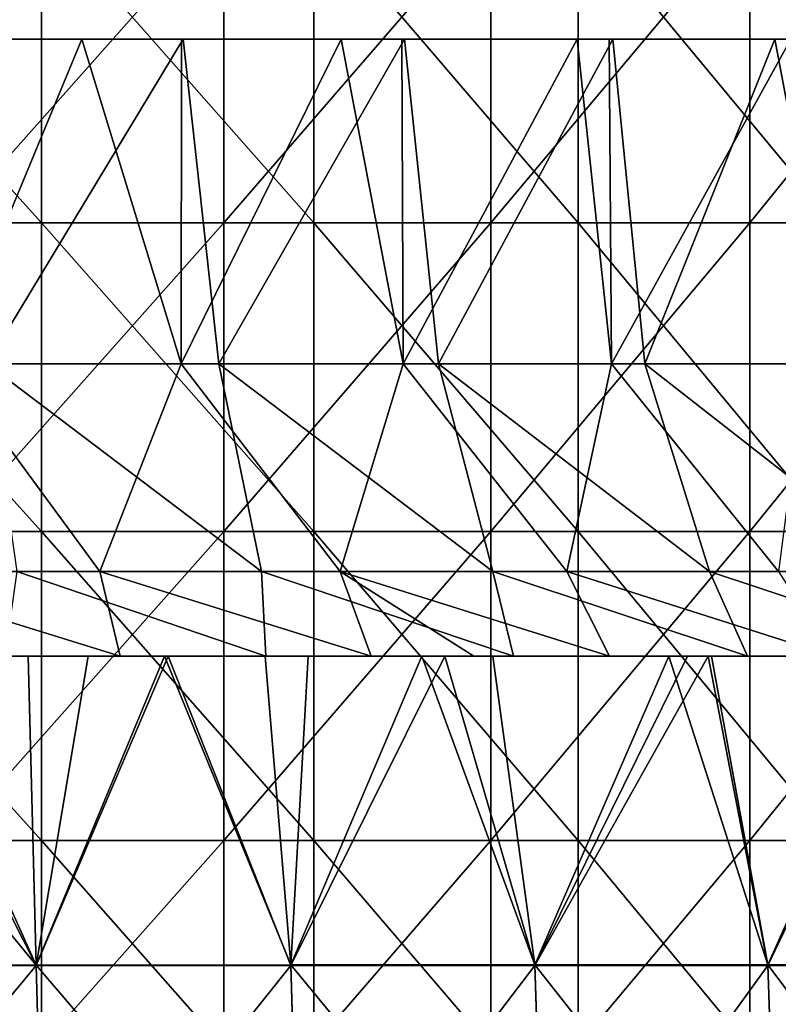
# Model space of a CAD drawing. Units: millimetres. Extents: x -92 to 92, y -62 to 78.
# Drawn here: x 39 to 51, y 46 to 62 of the extents above; entities that cross this region are included whole.
import ezdxf

# ---------------------------------------------------------------- set-up
doc = ezdxf.new("R2010")
doc.units = ezdxf.units.MM
doc.header["$LTSCALE"] = 65.185185
for name, color, linetype in [('20', 7, 'CONTINUOUS'), ('21', 7, 'CONTINUOUS'), ('25', 7, 'CONTINUOUS'), ('41', 7, 'CONTINUOUS'), ('42', 7, 'CONTINUOUS'), ('44', 7, 'CONTINUOUS'), ('50', 7, 'CONTINUOUS'), ('51', 7, 'CONTINUOUS')]:
    doc.layers.add(name, color=color, linetype=linetype)

msp = doc.modelspace()

# ---------------------------------------------------------------- linework, layer by layer
at = {"layer": '20', "linetype": 'CONTINUOUS'}
for points in [[(34.604, 46.997, -69.638), (38.881, 46.997, -67.344), (34.776, 52, -69.259), (34.604, 46.997, -69.638)], [(34.776, 52, -69.259), (38.881, 46.997, -67.344), (36.624, 52, -68.3), (34.776, 52, -69.259)], [(36.624, 52, -68.3), (38.881, 46.997, -67.344), (38.749, 52, -67.117), (36.624, 52, -68.3)], [(38.749, 52, -67.117), (38.881, 46.997, -67.344), (40.961, 52, -65.791), (38.749, 52, -67.117)], [(38.881, 46.997, -67.344), (43.007, 46.998, -64.787), (40.961, 52, -65.791), (38.881, 46.997, -67.344)], [(40.961, 52, -65.791), (43.007, 46.998, -64.787), (42.591, 52, -64.747), (40.961, 52, -65.791)], [(42.591, 52, -64.747), (43.007, 46.998, -64.787), (45.129, 52, -63.005), (42.591, 52, -64.747)], [(43.007, 46.998, -64.787), (46.965, 46.999, -61.978), (45.129, 52, -63.005), (43.007, 46.998, -64.787)], [(45.129, 52, -63.005), (46.965, 46.999, -61.978), (46.284, 52, -62.161), (45.129, 52, -63.005)], [(46.284, 52, -62.161), (46.965, 46.999, -61.978), (49.137, 52, -59.931), (46.284, 52, -62.161)], [(46.965, 46.999, -61.978), (50.74, 46.999, -58.927), (49.137, 52, -59.931), (46.965, 46.999, -61.978)], [(49.137, 52, -59.931), (50.74, 46.999, -58.927), (49.827, 52, -59.359), (49.137, 52, -59.931)], [(49.827, 52, -59.359), (50.74, 46.999, -58.927), (52.973, 52, -56.569), (49.827, 52, -59.359)], [(50.74, 46.999, -58.927), (54.317, 47, -55.647), (52.973, 52, -56.569), (50.74, 46.999, -58.927)], [(34.721, 41.998, -69.873), (39.012, 41.999, -67.571), (34.604, 46.997, -69.638), (34.721, 41.998, -69.873)], [(34.604, 46.997, -69.638), (39.012, 41.999, -67.571), (38.881, 46.997, -67.344), (34.604, 46.997, -69.638)], [(38.881, 46.997, -67.344), (43.151, 42, -65.005), (43.007, 46.998, -64.787), (38.881, 46.997, -67.344)], [(39.012, 41.999, -67.571), (43.151, 42, -65.005), (38.881, 46.997, -67.344), (39.012, 41.999, -67.571)], [(43.007, 46.998, -64.787), (47.123, 42, -62.187), (46.965, 46.999, -61.978), (43.007, 46.998, -64.787)], [(43.151, 42, -65.005), (47.123, 42, -62.187), (43.007, 46.998, -64.787), (43.151, 42, -65.005)], [(47.123, 42, -62.187), (50.91, 42.001, -59.126), (46.965, 46.999, -61.978), (47.123, 42, -62.187)], [(46.965, 46.999, -61.978), (50.91, 42.001, -59.126), (50.74, 46.999, -58.927), (46.965, 46.999, -61.978)], [(50.74, 46.999, -58.927), (54.5, 42.002, -55.835), (54.317, 47, -55.647), (50.74, 46.999, -58.927)], [(50.91, 42.001, -59.126), (54.5, 42.002, -55.835), (50.74, 46.999, -58.927), (50.91, 42.001, -59.126)]]:
    msp.add_3dface(points, dxfattribs=at)
at = {"layer": '21', "linetype": 'CONTINUOUS'}
for points in [[(34.604, 46.988, 69.639), (36.334, 52, 68.455), (38.881, 46.988, 67.344), (34.604, 46.988, 69.639)], [(36.334, 52, 68.455), (39.72, 52, 66.547), (38.881, 46.988, 67.344), (36.334, 52, 68.455)], [(39.72, 52, 66.547), (41.018, 52, 65.755), (38.881, 46.988, 67.344), (39.72, 52, 66.547)], [(38.881, 46.988, 67.344), (41.018, 52, 65.755), (43.007, 46.988, 64.788), (38.881, 46.988, 67.344)], [(41.018, 52, 65.755), (43.29, 52, 64.282), (43.007, 46.988, 64.788), (41.018, 52, 65.755)], [(43.29, 52, 64.282), (45.505, 52, 62.734), (43.007, 46.988, 64.788), (43.29, 52, 64.282)], [(43.007, 46.988, 64.788), (45.505, 52, 62.734), (46.965, 46.988, 61.978), (43.007, 46.988, 64.788)], [(45.505, 52, 62.734), (49.441, 52, 59.68), (46.965, 46.988, 61.978), (45.505, 52, 62.734)], [(49.441, 52, 59.68), (49.771, 52, 59.405), (46.965, 46.988, 61.978), (49.441, 52, 59.68)], [(46.965, 46.988, 61.978), (49.771, 52, 59.405), (50.74, 46.988, 58.928), (46.965, 46.988, 61.978)], [(49.771, 52, 59.405), (53.145, 52, 56.408), (50.74, 46.988, 58.928), (49.771, 52, 59.405)], [(50.74, 46.988, 58.928), (53.145, 52, 56.408), (54.317, 46.988, 55.648), (50.74, 46.988, 58.928)], [(34.604, 46.988, 69.639), (38.881, 46.988, 67.344), (34.721, 41.989, 69.873), (34.604, 46.988, 69.639)], [(34.721, 41.989, 69.873), (38.881, 46.988, 67.344), (39.012, 41.989, 67.571), (34.721, 41.989, 69.873)], [(38.881, 46.988, 67.344), (43.007, 46.988, 64.788), (39.012, 41.989, 67.571), (38.881, 46.988, 67.344)], [(39.012, 41.989, 67.571), (43.007, 46.988, 64.788), (43.152, 41.989, 65.006), (39.012, 41.989, 67.571)], [(43.007, 46.988, 64.788), (46.965, 46.988, 61.978), (43.152, 41.989, 65.006), (43.007, 46.988, 64.788)], [(43.152, 41.989, 65.006), (46.965, 46.988, 61.978), (47.123, 41.989, 62.187), (43.152, 41.989, 65.006)], [(46.965, 46.988, 61.978), (50.74, 46.988, 58.928), (47.123, 41.989, 62.187), (46.965, 46.988, 61.978)], [(47.123, 41.989, 62.187), (50.74, 46.988, 58.928), (50.911, 41.989, 59.126), (47.123, 41.989, 62.187)], [(50.74, 46.988, 58.928), (54.317, 46.988, 55.648), (50.911, 41.989, 59.126), (50.74, 46.988, 58.928)]]:
    msp.add_3dface(points, dxfattribs=at)
at = {"layer": '25', "linetype": 'CONTINUOUS'}
for points in [[(33.839, 52, 66.659), (36.259, 52, 62.486), (39.72, 52, 66.547), (33.839, 52, 66.659)], [(36.334, 52, 68.455), (33.839, 52, 66.659), (39.72, 52, 66.547), (36.334, 52, 68.455)], [(36.624, 52, -68.3), (39.557, 52, -63.364), (35.207, 52, -65.84), (36.624, 52, -68.3)], [(39.557, 52, -63.364), (38.372, 52, -61.211), (35.207, 52, -65.84), (39.557, 52, -63.364)], [(39.72, 52, 66.547), (36.259, 52, 62.486), (41.785, 52, 62.906), (39.72, 52, 66.547)], [(41.785, 52, 62.906), (36.259, 52, 62.486), (40.242, 52, 59.999), (41.785, 52, 62.906)], [(36.624, 52, -68.3), (38.749, 52, -67.117), (40.961, 52, -65.791), (36.624, 52, -68.3)], [(36.624, 52, -68.3), (40.961, 52, -65.791), (39.557, 52, -63.364), (36.624, 52, -68.3)], [(43.578, 52, -60.32), (42.605, 52, -58.345), (38.372, 52, -61.211), (43.578, 52, -60.32)], [(39.557, 52, -63.364), (43.578, 52, -60.32), (38.372, 52, -61.211), (39.557, 52, -63.364)], [(40.961, 52, -65.791), (45.129, 52, -63.005), (39.557, 52, -63.364), (40.961, 52, -65.791)], [(45.129, 52, -63.005), (43.578, 52, -60.32), (39.557, 52, -63.364), (45.129, 52, -63.005)], [(39.72, 52, 66.547), (41.785, 52, 62.906), (41.018, 52, 65.755), (39.72, 52, 66.547)], [(43.867, 52, 59.3), (41.785, 52, 62.906), (40.242, 52, 59.999), (43.867, 52, 59.3)], [(44.309, 52, 57.061), (43.867, 52, 59.3), (40.242, 52, 59.999), (44.309, 52, 57.061)], [(40.961, 52, -65.791), (42.591, 52, -64.747), (45.129, 52, -63.005), (40.961, 52, -65.791)], [(41.018, 52, 65.755), (41.785, 52, 62.906), (43.29, 52, 64.282), (41.018, 52, 65.755)], [(41.785, 52, 62.906), (43.867, 52, 59.3), (45.505, 52, 62.734), (41.785, 52, 62.906)], [(43.29, 52, 64.282), (41.785, 52, 62.906), (45.505, 52, 62.734), (43.29, 52, 64.282)], [(47.519, 52, -57.135), (46.616, 52, -55.193), (42.605, 52, -58.345), (47.519, 52, -57.135)], [(43.578, 52, -60.32), (47.519, 52, -57.135), (42.605, 52, -58.345), (43.578, 52, -60.32)], [(45.129, 52, -63.005), (49.137, 52, -59.931), (43.578, 52, -60.32), (45.129, 52, -63.005)], [(49.137, 52, -59.931), (47.519, 52, -57.135), (43.578, 52, -60.32), (49.137, 52, -59.931)], [(45.977, 52, 55.725), (43.867, 52, 59.3), (44.309, 52, 57.061), (45.977, 52, 55.725)], [(43.867, 52, 59.3), (45.977, 52, 55.725), (49.441, 52, 59.68), (43.867, 52, 59.3)], [(45.505, 52, 62.734), (43.867, 52, 59.3), (49.441, 52, 59.68), (45.505, 52, 62.734)], [(45.129, 52, -63.005), (46.284, 52, -62.161), (49.137, 52, -59.931), (45.129, 52, -63.005)], [(49.441, 52, 59.68), (45.977, 52, 55.725), (48.172, 52, 53.84), (49.441, 52, 59.68)], [(51.377, 52, -53.807), (50.41, 52, -51.75), (46.616, 52, -55.193), (51.377, 52, -53.807)], [(47.519, 52, -57.135), (51.377, 52, -53.807), (46.616, 52, -55.193), (47.519, 52, -57.135)], [(49.137, 52, -59.931), (52.973, 52, -56.569), (47.519, 52, -57.135), (49.137, 52, -59.931)], [(52.973, 52, -56.569), (51.377, 52, -53.807), (47.519, 52, -57.135), (52.973, 52, -56.569)], [(51.931, 52, 55.343), (49.441, 52, 59.68), (48.172, 52, 53.84), (51.931, 52, 55.343)], [(51.795, 52, 50.364), (51.931, 52, 55.343), (48.172, 52, 53.84), (51.795, 52, 50.364)], [(49.137, 52, -59.931), (49.827, 52, -59.359), (52.973, 52, -56.569), (49.137, 52, -59.931)], [(49.441, 52, 59.68), (51.931, 52, 55.343), (49.771, 52, 59.405), (49.441, 52, 59.68)], [(49.771, 52, 59.405), (51.931, 52, 55.343), (53.145, 52, 56.408), (49.771, 52, 59.405)], [(55.143, 52, -50.321), (53.942, 52, -48.057), (50.41, 52, -51.75), (55.143, 52, -50.321)], [(51.377, 52, -53.807), (55.143, 52, -50.321), (50.41, 52, -51.75), (51.377, 52, -53.807)]]:
    msp.add_3dface(points, dxfattribs=at)
at = {"layer": '41', "linetype": 'CONTINUOUS'}
for points in [[(39.91, 53.373, 56.045), (35.81, 53.373, 58.75), (37.435, 56.738, 55.87), (39.91, 53.373, 56.045)], [(41.231, 56.738, 53.13), (39.91, 53.373, 56.045), (37.435, 56.738, 55.87), (41.231, 56.738, 53.13)], [(38.565, 53.373, -56.979), (42.531, 53.373, -54.083), (38.077, 56.738, -55.434), (38.565, 53.373, -56.979)], [(38.077, 56.738, -55.434), (42.531, 53.373, -54.083), (41.841, 56.738, -52.651), (38.077, 56.738, -55.434)], [(43.806, 53.373, 53.055), (39.91, 53.373, 56.045), (41.231, 56.738, 53.13), (43.806, 53.373, 53.055)], [(44.827, 56.738, 50.133), (43.806, 53.373, 53.055), (41.231, 56.738, 53.13), (44.827, 56.738, 50.133)], [(42.531, 53.373, -54.083), (46.281, 53.373, -50.911), (41.841, 56.738, -52.651), (42.531, 53.373, -54.083)], [(41.841, 56.738, -52.651), (46.281, 53.373, -50.911), (45.403, 56.738, -49.612), (41.841, 56.738, -52.651)], [(47.48, 53.373, 49.795), (43.806, 53.373, 53.055), (44.827, 56.738, 50.133), (47.48, 53.373, 49.795)], [(48.206, 56.738, 46.893), (47.48, 53.373, 49.795), (44.827, 56.738, 50.133), (48.206, 56.738, 46.893)], [(46.281, 53.373, -50.911), (49.795, 53.373, -47.48), (45.403, 56.738, -49.612), (46.281, 53.373, -50.911)], [(45.403, 56.738, -49.612), (49.795, 53.373, -47.48), (48.744, 56.738, -46.334), (45.403, 56.738, -49.612)], [(50.911, 53.373, 46.281), (47.48, 53.373, 49.795), (48.206, 56.738, 46.893), (50.911, 53.373, 46.281)], [(51.351, 56.738, 43.426), (50.911, 53.373, 46.281), (48.206, 56.738, 46.893), (51.351, 56.738, 43.426)], [(49.795, 53.373, -47.48), (53.055, 53.373, -43.806), (48.744, 56.738, -46.334), (49.795, 53.373, -47.48)], [(48.744, 56.738, -46.334), (53.055, 53.373, -43.806), (51.849, 56.738, -42.831), (48.744, 56.738, -46.334)], [(40.242, 52, 59.999), (36.259, 52, 62.486), (35.81, 53.373, 58.75), (40.242, 52, 59.999)], [(39.91, 53.373, 56.045), (40.242, 52, 59.999), (35.81, 53.373, 58.75), (39.91, 53.373, 56.045)], [(38.372, 52, -61.211), (42.605, 52, -58.345), (38.565, 53.373, -56.979), (38.372, 52, -61.211)], [(38.565, 53.373, -56.979), (42.605, 52, -58.345), (42.531, 53.373, -54.083), (38.565, 53.373, -56.979)], [(44.309, 52, 57.061), (40.242, 52, 59.999), (39.91, 53.373, 56.045), (44.309, 52, 57.061)], [(43.806, 53.373, 53.055), (44.309, 52, 57.061), (39.91, 53.373, 56.045), (43.806, 53.373, 53.055)], [(42.605, 52, -58.345), (46.616, 52, -55.193), (42.531, 53.373, -54.083), (42.605, 52, -58.345)], [(42.531, 53.373, -54.083), (46.616, 52, -55.193), (46.281, 53.373, -50.911), (42.531, 53.373, -54.083)], [(45.977, 52, 55.725), (44.309, 52, 57.061), (43.806, 53.373, 53.055), (45.977, 52, 55.725)], [(48.172, 52, 53.84), (45.977, 52, 55.725), (43.806, 53.373, 53.055), (48.172, 52, 53.84)], [(47.48, 53.373, 49.795), (48.172, 52, 53.84), (43.806, 53.373, 53.055), (47.48, 53.373, 49.795)], [(46.616, 52, -55.193), (50.41, 52, -51.75), (46.281, 53.373, -50.911), (46.616, 52, -55.193)], [(46.281, 53.373, -50.911), (50.41, 52, -51.75), (49.795, 53.373, -47.48), (46.281, 53.373, -50.911)], [(51.795, 52, 50.364), (48.172, 52, 53.84), (47.48, 53.373, 49.795), (51.795, 52, 50.364)], [(50.911, 53.373, 46.281), (51.795, 52, 50.364), (47.48, 53.373, 49.795), (50.911, 53.373, 46.281)], [(50.41, 52, -51.75), (53.942, 52, -48.057), (49.795, 53.373, -47.48), (50.41, 52, -51.75)], [(49.795, 53.373, -47.48), (53.942, 52, -48.057), (53.055, 53.373, -43.806), (49.795, 53.373, -47.48)]]:
    msp.add_3dface(points, dxfattribs=at)
at = {"layer": '42', "linetype": 'CONTINUOUS'}
for points in [[(41.231, 56.738, 53.13), (37.435, 56.738, 55.87), (39.62, 62, 54), (41.231, 56.738, 53.13)], [(39.62, 62, 54), (37.435, 56.738, 55.87), (37.456, 62, 55.522), (39.62, 62, 54)], [(37.476, 62, -55.508), (38.077, 56.738, -55.434), (41.261, 62, -52.757), (37.476, 62, -55.508)], [(38.077, 56.738, -55.434), (41.841, 56.738, -52.651), (41.261, 62, -52.757), (38.077, 56.738, -55.434)], [(41.235, 62, 52.778), (41.231, 56.738, 53.13), (39.62, 62, 54), (41.235, 62, 52.778)], [(44.827, 56.738, 50.133), (41.231, 56.738, 53.13), (43.824, 62, 50.647), (44.827, 56.738, 50.133)], [(43.824, 62, 50.647), (41.231, 56.738, 53.13), (41.235, 62, 52.778), (43.824, 62, 50.647)], [(41.261, 62, -52.757), (41.841, 56.738, -52.651), (44.851, 62, -49.74), (41.261, 62, -52.757)], [(41.841, 56.738, -52.651), (45.403, 56.738, -49.612), (44.851, 62, -49.74), (41.841, 56.738, -52.651)], [(44.808, 62, 49.779), (44.827, 56.738, 50.133), (43.824, 62, 50.647), (44.808, 62, 49.779)], [(47.65, 62, 47.066), (44.827, 56.738, 50.133), (44.808, 62, 49.779), (47.65, 62, 47.066)], [(48.206, 56.738, 46.893), (44.827, 56.738, 50.133), (47.65, 62, 47.066), (48.206, 56.738, 46.893)], [(44.851, 62, -49.74), (45.403, 56.738, -49.612), (48.228, 62, -46.473), (44.851, 62, -49.74)], [(45.403, 56.738, -49.612), (48.744, 56.738, -46.334), (48.228, 62, -46.473), (45.403, 56.738, -49.612)], [(48.171, 62, 46.533), (48.206, 56.738, 46.893), (47.65, 62, 47.066), (48.171, 62, 46.533)], [(51.111, 62, 43.283), (48.206, 56.738, 46.893), (48.171, 62, 46.533), (51.111, 62, 43.283)], [(51.351, 56.738, 43.426), (48.206, 56.738, 46.893), (51.111, 62, 43.283), (51.351, 56.738, 43.426)], [(48.228, 62, -46.473), (48.744, 56.738, -46.334), (50.855, 62, -43.582), (48.228, 62, -46.473)], [(48.744, 56.738, -46.334), (51.849, 56.738, -42.831), (50.855, 62, -43.582), (48.744, 56.738, -46.334)], [(50.855, 62, -43.582), (51.849, 56.738, -42.831), (51.358, 62, -42.989), (50.855, 62, -43.582)]]:
    msp.add_3dface(points, dxfattribs=at)
at = {"layer": '44', "linetype": 'CONTINUOUS'}
for points in [[(38.512, 62, 18.668), (34.321, 62, 16.248), (40.146, 62, 13.832), (38.512, 62, 18.668)], [(40.146, 62, 13.832), (34.321, 62, 16.248), (35.856, 62, 11.355), (40.146, 62, 13.832)], [(38.402, 62, -4.513), (34.466, 62, -6.785), (41.136, 62, -8.713), (38.402, 62, -4.513)], [(41.136, 62, -8.713), (34.466, 62, -6.785), (36.88, 62, -11.17), (41.136, 62, -8.713)], [(38.927, 62, -33.106), (36.341, 62, -28.819), (34.681, 62, -35.557), (38.927, 62, -33.106)], [(38.927, 62, -33.106), (34.681, 62, -35.557), (41.086, 62, -37.639), (38.927, 62, -33.106)], [(41.086, 62, -37.639), (34.681, 62, -35.557), (36.938, 62, -40.033), (41.086, 62, -37.639)], [(39.62, 62, 54), (37.456, 62, 55.522), (34.987, 62, 57.111), (39.62, 62, 54)], [(39.62, 62, 54), (34.987, 62, 57.111), (35.603, 62, 51.664), (39.62, 62, 54)], [(39.54, 62, 48.158), (35.603, 62, 51.664), (35.275, 62, 45.695), (39.54, 62, 48.158)], [(39.54, 62, 48.158), (35.275, 62, 45.695), (39.673, 62, 42.456), (39.54, 62, 48.158)], [(39.673, 62, 42.456), (35.275, 62, 45.695), (35.693, 62, 40.158), (39.673, 62, 42.456)], [(39.62, 62, 54), (35.603, 62, 51.664), (39.54, 62, 48.158), (39.62, 62, 54)], [(39.531, 62, 36.594), (35.693, 62, 40.158), (35.673, 62, 34.367), (39.531, 62, 36.594)], [(39.531, 62, 36.594), (35.673, 62, 34.367), (41.411, 62, 31.9), (39.531, 62, 36.594)], [(41.411, 62, 31.9), (35.673, 62, 34.367), (37.138, 62, 29.433), (41.411, 62, 31.9)], [(39.673, 62, 42.456), (35.693, 62, 40.158), (39.531, 62, 36.594), (39.673, 62, 42.456)], [(40.146, 62, 13.832), (35.856, 62, 11.355), (40.207, 62, 8.088), (40.146, 62, 13.832)], [(40.207, 62, 8.088), (35.856, 62, 11.355), (36.342, 62, 5.856), (40.207, 62, 8.088)], [(40.36, 62, 25.514), (37.138, 62, 29.433), (36.198, 62, 23.111), (40.36, 62, 25.514)], [(40.36, 62, 25.514), (36.198, 62, 23.111), (42.703, 62, 21.087), (40.36, 62, 25.514)], [(42.703, 62, 21.087), (36.198, 62, 23.111), (38.512, 62, 18.668), (42.703, 62, 21.087)], [(40.563, 62, -26.382), (37.712, 62, -22.249), (36.341, 62, -28.819), (40.563, 62, -26.382)], [(40.563, 62, -26.382), (36.341, 62, -28.819), (38.927, 62, -33.106), (40.563, 62, -26.382)], [(40.207, 62, 8.088), (36.342, 62, 5.856), (40.697, 62, 2.591), (40.207, 62, 8.088)], [(40.697, 62, 2.591), (36.342, 62, 5.856), (36.669, 62, 0.266), (40.697, 62, 2.591)], [(40.697, 62, 2.591), (36.669, 62, 0.266), (42.339, 62, -2.24), (40.697, 62, 2.591)], [(42.339, 62, -2.24), (36.669, 62, 0.266), (38.402, 62, -4.513), (42.339, 62, -2.24)], [(41.136, 62, -8.713), (36.88, 62, -11.17), (41.762, 62, -14.132), (41.136, 62, -8.713)], [(41.762, 62, -14.132), (36.88, 62, -11.17), (37.561, 62, -16.557), (41.762, 62, -14.132)], [(41.086, 62, -37.639), (36.938, 62, -40.033), (41.381, 62, -43.248), (41.086, 62, -37.639)], [(41.381, 62, -43.248), (36.938, 62, -40.033), (37.278, 62, -45.617), (41.381, 62, -43.248)], [(41.411, 62, 31.9), (37.138, 62, 29.433), (40.36, 62, 25.514), (41.411, 62, 31.9)], [(41.381, 62, -43.248), (37.278, 62, -45.617), (42.276, 62, -48.51), (41.381, 62, -43.248)], [(42.276, 62, -48.51), (37.278, 62, -45.617), (37.995, 62, -50.982), (42.276, 62, -48.51)], [(37.476, 62, -55.508), (41.261, 62, -52.757), (37.995, 62, -50.982), (37.476, 62, -55.508)], [(41.762, 62, -14.132), (37.561, 62, -16.557), (41.856, 62, -19.856), (41.762, 62, -14.132)], [(41.856, 62, -19.856), (37.561, 62, -16.557), (37.712, 62, -22.249), (41.856, 62, -19.856)], [(41.856, 62, -19.856), (37.712, 62, -22.249), (40.563, 62, -26.382), (41.856, 62, -19.856)], [(41.261, 62, -52.757), (42.276, 62, -48.51), (37.995, 62, -50.982), (41.261, 62, -52.757)], [(42.339, 62, -2.24), (38.402, 62, -4.513), (41.136, 62, -8.713), (42.339, 62, -2.24)], [(42.703, 62, 21.087), (38.512, 62, 18.668), (44.437, 62, 16.309), (42.703, 62, 21.087)], [(44.437, 62, 16.309), (38.512, 62, 18.668), (40.146, 62, 13.832), (44.437, 62, 16.309)], [(43.172, 62, -30.655), (40.563, 62, -26.382), (38.927, 62, -33.106), (43.172, 62, -30.655)], [(43.172, 62, -30.655), (38.927, 62, -33.106), (45.233, 62, -35.245), (43.172, 62, -30.655)], [(45.233, 62, -35.245), (38.927, 62, -33.106), (41.086, 62, -37.639), (45.233, 62, -35.245)], [(43.389, 62, 38.821), (39.673, 62, 42.456), (39.531, 62, 36.594), (43.389, 62, 38.821)], [(43.389, 62, 38.821), (39.531, 62, 36.594), (45.683, 62, 34.367), (43.389, 62, 38.821)], [(45.683, 62, 34.367), (39.531, 62, 36.594), (41.411, 62, 31.9), (45.683, 62, 34.367)], [(43.824, 62, 50.647), (39.62, 62, 54), (39.54, 62, 48.158), (43.824, 62, 50.647)], [(43.824, 62, 50.647), (39.54, 62, 48.158), (43.653, 62, 44.753), (43.824, 62, 50.647)], [(43.653, 62, 44.753), (39.54, 62, 48.158), (39.673, 62, 42.456), (43.653, 62, 44.753)], [(43.824, 62, 50.647), (41.235, 62, 52.778), (39.62, 62, 54), (43.824, 62, 50.647)], [(43.653, 62, 44.753), (39.673, 62, 42.456), (43.389, 62, 38.821), (43.653, 62, 44.753)], [(44.437, 62, 16.309), (40.146, 62, 13.832), (44.073, 62, 10.32), (44.437, 62, 16.309)], [(44.073, 62, 10.32), (40.146, 62, 13.832), (40.207, 62, 8.088), (44.073, 62, 10.32)], [(44.073, 62, 10.32), (40.207, 62, 8.088), (44.724, 62, 4.916), (44.073, 62, 10.32)], [(44.724, 62, 4.916), (40.207, 62, 8.088), (40.697, 62, 2.591), (44.724, 62, 4.916)], [(44.522, 62, 27.917), (41.411, 62, 31.9), (40.36, 62, 25.514), (44.522, 62, 27.917)], [(44.522, 62, 27.917), (40.36, 62, 25.514), (46.893, 62, 23.507), (44.522, 62, 27.917)], [(46.893, 62, 23.507), (40.36, 62, 25.514), (42.703, 62, 21.087), (46.893, 62, 23.507)], [(44.785, 62, -23.944), (41.856, 62, -19.856), (40.563, 62, -26.382), (44.785, 62, -23.944)], [(44.785, 62, -23.944), (40.563, 62, -26.382), (43.172, 62, -30.655), (44.785, 62, -23.944)], [(44.724, 62, 4.916), (40.697, 62, 2.591), (46.275, 62, 0.033), (44.724, 62, 4.916)], [(46.275, 62, 0.033), (40.697, 62, 2.591), (42.339, 62, -2.24), (46.275, 62, 0.033)], [(45.233, 62, -35.245), (41.086, 62, -37.639), (45.484, 62, -40.879), (45.233, 62, -35.245)], [(45.484, 62, -40.879), (41.086, 62, -37.639), (41.381, 62, -43.248), (45.484, 62, -40.879)], [(45.392, 62, -6.256), (42.339, 62, -2.24), (41.136, 62, -8.713), (45.392, 62, -6.256)], [(45.392, 62, -6.256), (41.136, 62, -8.713), (45.962, 62, -11.707), (45.392, 62, -6.256)], [(45.962, 62, -11.707), (41.136, 62, -8.713), (41.762, 62, -14.132), (45.962, 62, -11.707)], [(41.261, 62, -52.757), (44.851, 62, -49.74), (42.276, 62, -48.51), (41.261, 62, -52.757)], [(45.484, 62, -40.879), (41.381, 62, -43.248), (46.558, 62, -46.038), (45.484, 62, -40.879)], [(46.558, 62, -46.038), (41.381, 62, -43.248), (42.276, 62, -48.51), (46.558, 62, -46.038)], [(45.683, 62, 34.367), (41.411, 62, 31.9), (44.522, 62, 27.917), (45.683, 62, 34.367)], [(45.962, 62, -11.707), (41.762, 62, -14.132), (46.001, 62, -17.463), (45.962, 62, -11.707)], [(46.001, 62, -17.463), (41.762, 62, -14.132), (41.856, 62, -19.856), (46.001, 62, -17.463)], [(46.001, 62, -17.463), (41.856, 62, -19.856), (44.785, 62, -23.944), (46.001, 62, -17.463)], [(44.851, 62, -49.74), (46.558, 62, -46.038), (42.276, 62, -48.51), (44.851, 62, -49.74)], [(46.275, 62, 0.033), (42.339, 62, -2.24), (45.392, 62, -6.256), (46.275, 62, 0.033)], [(46.893, 62, 23.507), (42.703, 62, 21.087), (48.727, 62, 18.786), (46.893, 62, 23.507)], [(48.727, 62, 18.786), (42.703, 62, 21.087), (44.437, 62, 16.309), (48.727, 62, 18.786)], [(47.417, 62, -28.204), (44.785, 62, -23.944), (43.172, 62, -30.655), (47.417, 62, -28.204)], [(47.417, 62, -28.204), (43.172, 62, -30.655), (49.38, 62, -32.85), (47.417, 62, -28.204)], [(49.38, 62, -32.85), (43.172, 62, -30.655), (45.233, 62, -35.245), (49.38, 62, -32.85)], [(47.246, 62, 41.049), (43.653, 62, 44.753), (43.389, 62, 38.821), (47.246, 62, 41.049)], [(47.246, 62, 41.049), (43.389, 62, 38.821), (49.956, 62, 36.834), (47.246, 62, 41.049)], [(49.956, 62, 36.834), (43.389, 62, 38.821), (45.683, 62, 34.367), (49.956, 62, 36.834)], [(47.65, 62, 47.066), (43.824, 62, 50.647), (43.653, 62, 44.753), (47.65, 62, 47.066)], [(47.65, 62, 47.066), (43.653, 62, 44.753), (47.246, 62, 41.049), (47.65, 62, 47.066)], [(47.65, 62, 47.066), (44.808, 62, 49.779), (43.824, 62, 50.647), (47.65, 62, 47.066)], [(47.938, 62, 12.552), (44.437, 62, 16.309), (44.073, 62, 10.32), (47.938, 62, 12.552)], [(47.938, 62, 12.552), (44.073, 62, 10.32), (48.751, 62, 7.241), (47.938, 62, 12.552)], [(48.751, 62, 7.241), (44.073, 62, 10.32), (44.724, 62, 4.916), (48.751, 62, 7.241)], [(48.727, 62, 18.786), (44.437, 62, 16.309), (47.938, 62, 12.552), (48.727, 62, 18.786)], [(48.684, 62, 30.32), (45.683, 62, 34.367), (44.522, 62, 27.917), (48.684, 62, 30.32)], [(48.684, 62, 30.32), (44.522, 62, 27.917), (51.084, 62, 25.927), (48.684, 62, 30.32)], [(51.084, 62, 25.927), (44.522, 62, 27.917), (46.893, 62, 23.507), (51.084, 62, 25.927)], [(48.751, 62, 7.241), (44.724, 62, 4.916), (50.212, 62, 2.306), (48.751, 62, 7.241)], [(50.212, 62, 2.306), (44.724, 62, 4.916), (46.275, 62, 0.033), (50.212, 62, 2.306)], [(49.007, 62, -21.507), (46.001, 62, -17.463), (44.785, 62, -23.944), (49.007, 62, -21.507)], [(49.007, 62, -21.507), (44.785, 62, -23.944), (47.417, 62, -28.204), (49.007, 62, -21.507)], [(44.851, 62, -49.74), (48.228, 62, -46.473), (46.558, 62, -46.038), (44.851, 62, -49.74)], [(49.38, 62, -32.85), (45.233, 62, -35.245), (49.586, 62, -38.51), (49.38, 62, -32.85)], [(49.586, 62, -38.51), (45.233, 62, -35.245), (45.484, 62, -40.879), (49.586, 62, -38.51)], [(49.648, 62, -3.799), (46.275, 62, 0.033), (45.392, 62, -6.256), (49.648, 62, -3.799)], [(49.648, 62, -3.799), (45.392, 62, -6.256), (50.162, 62, -9.282), (49.648, 62, -3.799)], [(50.162, 62, -9.282), (45.392, 62, -6.256), (45.962, 62, -11.707), (50.162, 62, -9.282)], [(50.855, 62, -43.582), (51.358, 62, -42.989), (45.484, 62, -40.879), (50.855, 62, -43.582)], [(50.855, 62, -43.582), (45.484, 62, -40.879), (46.558, 62, -46.038), (50.855, 62, -43.582)], [(51.358, 62, -42.989), (49.586, 62, -38.51), (45.484, 62, -40.879), (51.358, 62, -42.989)], [(49.956, 62, 36.834), (45.683, 62, 34.367), (48.684, 62, 30.32), (49.956, 62, 36.834)], [(50.162, 62, -9.282), (45.962, 62, -11.707), (50.146, 62, -15.07), (50.162, 62, -9.282)], [(50.146, 62, -15.07), (45.962, 62, -11.707), (46.001, 62, -17.463), (50.146, 62, -15.07)], [(50.146, 62, -15.07), (46.001, 62, -17.463), (49.007, 62, -21.507), (50.146, 62, -15.07)], [(50.212, 62, 2.306), (46.275, 62, 0.033), (49.648, 62, -3.799), (50.212, 62, 2.306)], [(48.228, 62, -46.473), (50.855, 62, -43.582), (46.558, 62, -46.038), (48.228, 62, -46.473)], [(51.084, 62, 25.927), (46.893, 62, 23.507), (53.017, 62, 21.263), (51.084, 62, 25.927)], [(53.017, 62, 21.263), (46.893, 62, 23.507), (48.727, 62, 18.786), (53.017, 62, 21.263)], [(51.111, 62, 43.283), (47.65, 62, 47.066), (47.246, 62, 41.049), (51.111, 62, 43.283)], [(51.111, 62, 43.283), (47.246, 62, 41.049), (49.956, 62, 36.834), (51.111, 62, 43.283)], [(51.662, 62, -25.753), (49.007, 62, -21.507), (47.417, 62, -28.204), (51.662, 62, -25.753)], [(51.662, 62, -25.753), (47.417, 62, -28.204), (53.527, 62, -30.456), (51.662, 62, -25.753)], [(53.527, 62, -30.456), (47.417, 62, -28.204), (49.38, 62, -32.85), (53.527, 62, -30.456)], [(51.111, 62, 43.283), (48.171, 62, 46.533), (47.65, 62, 47.066), (51.111, 62, 43.283)], [(51.804, 62, 14.783), (48.727, 62, 18.786), (47.938, 62, 12.552), (51.804, 62, 14.783)], [(51.804, 62, 14.783), (47.938, 62, 12.552), (52.778, 62, 9.567), (51.804, 62, 14.783)], [(52.778, 62, 9.567), (47.938, 62, 12.552), (48.751, 62, 7.241), (52.778, 62, 9.567)], [(52.846, 62, 32.723), (49.956, 62, 36.834), (48.684, 62, 30.32), (52.846, 62, 32.723)], [(52.846, 62, 32.723), (48.684, 62, 30.32), (55.275, 62, 28.346), (52.846, 62, 32.723)], [(55.275, 62, 28.346), (48.684, 62, 30.32), (51.084, 62, 25.927), (55.275, 62, 28.346)], [(53.017, 62, 21.263), (48.727, 62, 18.786), (51.804, 62, 14.783), (53.017, 62, 21.263)], [(52.778, 62, 9.567), (48.751, 62, 7.241), (54.148, 62, 4.579), (52.778, 62, 9.567)], [(54.148, 62, 4.579), (48.751, 62, 7.241), (50.212, 62, 2.306), (54.148, 62, 4.579)], [(53.229, 62, -19.069), (50.146, 62, -15.07), (49.007, 62, -21.507), (53.229, 62, -19.069)], [(53.229, 62, -19.069), (49.007, 62, -21.507), (51.662, 62, -25.753), (53.229, 62, -19.069)], [(53.527, 62, -30.456), (49.38, 62, -32.85), (53.689, 62, -36.141), (53.527, 62, -30.456)], [(53.689, 62, -36.141), (49.38, 62, -32.85), (49.586, 62, -38.51), (53.689, 62, -36.141)], [(51.358, 62, -42.989), (54.242, 62, -39.287), (49.586, 62, -38.51), (51.358, 62, -42.989)], [(54.242, 62, -39.287), (53.689, 62, -36.141), (49.586, 62, -38.51), (54.242, 62, -39.287)], [(53.903, 62, -1.342), (50.212, 62, 2.306), (49.648, 62, -3.799), (53.903, 62, -1.342)], [(53.903, 62, -1.342), (49.648, 62, -3.799), (54.362, 62, -6.856), (53.903, 62, -1.342)], [(54.362, 62, -6.856), (49.648, 62, -3.799), (50.162, 62, -9.282), (54.362, 62, -6.856)], [(54.231, 62, 39.302), (51.111, 62, 43.283), (49.956, 62, 36.834), (54.231, 62, 39.302)], [(54.231, 62, 39.302), (49.956, 62, 36.834), (52.846, 62, 32.723), (54.231, 62, 39.302)], [(54.29, 62, -12.678), (50.162, 62, -9.282), (50.146, 62, -15.07), (54.29, 62, -12.678)], [(54.29, 62, -12.678), (50.146, 62, -15.07), (53.229, 62, -19.069), (54.29, 62, -12.678)], [(54.362, 62, -6.856), (50.162, 62, -9.282), (54.29, 62, -12.678), (54.362, 62, -6.856)], [(54.148, 62, 4.579), (50.212, 62, 2.306), (53.903, 62, -1.342), (54.148, 62, 4.579)]]:
    msp.add_3dface(points, dxfattribs=at)
at = {"layer": '50', "linetype": 'CONTINUOUS'}
for points in [[(37.473, 64.03, -84.57), (41.921, 64.03, -82.455), (37.473, 59.025, -84.57), (37.473, 64.03, -84.57)], [(37.473, 59.025, -84.57), (41.921, 64.03, -82.455), (41.921, 59.025, -82.455), (37.473, 59.025, -84.57)], [(41.921, 64.03, -82.455), (46.25, 64.03, -80.107), (41.921, 59.025, -82.455), (41.921, 64.03, -82.455)], [(46.25, 64.03, -80.107), (46.25, 59.025, -80.107), (41.921, 59.025, -82.455), (46.25, 64.03, -80.107)], [(37.473, 59.025, -84.57), (41.921, 59.025, -82.455), (37.473, 54.02, -84.57), (37.473, 59.025, -84.57)], [(37.473, 54.02, -84.57), (41.921, 59.025, -82.455), (41.921, 54.02, -82.455), (37.473, 54.02, -84.57)], [(41.921, 59.025, -82.455), (46.25, 59.025, -80.107), (41.921, 54.02, -82.455), (41.921, 59.025, -82.455)], [(46.25, 59.025, -80.107), (46.25, 54.02, -80.107), (41.921, 54.02, -82.455), (46.25, 59.025, -80.107)], [(37.473, 54.02, -84.57), (41.921, 54.02, -82.455), (37.473, 49.015, -84.57), (37.473, 54.02, -84.57)], [(37.473, 49.015, -84.57), (41.921, 54.02, -82.455), (41.921, 49.015, -82.455), (37.473, 49.015, -84.57)], [(41.921, 54.02, -82.455), (46.25, 54.02, -80.107), (41.921, 49.015, -82.455), (41.921, 54.02, -82.455)], [(46.25, 54.02, -80.107), (46.25, 49.015, -80.107), (41.921, 49.015, -82.455), (46.25, 54.02, -80.107)], [(37.473, 49.015, -84.57), (41.921, 49.015, -82.455), (37.473, 44.01, -84.57), (37.473, 49.015, -84.57)], [(37.473, 44.01, -84.57), (41.921, 49.015, -82.455), (41.921, 44.01, -82.455), (37.473, 44.01, -84.57)], [(41.921, 49.015, -82.455), (46.25, 49.015, -80.107), (41.921, 44.01, -82.455), (41.921, 49.015, -82.455)], [(46.25, 49.015, -80.107), (46.25, 44.01, -80.107), (41.921, 44.01, -82.455), (46.25, 49.015, -80.107)]]:
    msp.add_3dface(points, dxfattribs=at)
at = {"layer": '51', "linetype": 'CONTINUOUS'}
for points in [[(38.968, 64.03, 83.891), (34.448, 64.03, 85.846), (38.968, 59.025, 83.891), (38.968, 64.03, 83.891)], [(38.968, 59.025, 83.891), (34.448, 64.03, 85.846), (34.448, 59.025, 85.846), (38.968, 59.025, 83.891)], [(43.378, 64.03, 81.698), (38.968, 64.03, 83.891), (43.378, 59.025, 81.698), (43.378, 64.03, 81.698)], [(43.378, 59.025, 81.698), (38.968, 64.03, 83.891), (38.968, 59.025, 83.891), (43.378, 59.025, 81.698)], [(47.664, 64.03, 79.274), (43.378, 64.03, 81.698), (47.664, 59.025, 79.274), (47.664, 64.03, 79.274)], [(47.664, 59.025, 79.274), (43.378, 64.03, 81.698), (43.378, 59.025, 81.698), (47.664, 59.025, 79.274)], [(46.25, 59.025, -80.107), (46.25, 64.03, -80.107), (50.448, 64.03, -77.532), (46.25, 59.025, -80.107)], [(46.25, 59.025, -80.107), (50.448, 64.03, -77.532), (50.448, 59.025, -77.532), (46.25, 59.025, -80.107)], [(51.816, 64.03, 76.625), (47.664, 64.03, 79.274), (51.816, 59.025, 76.625), (51.816, 64.03, 76.625)], [(51.816, 59.025, 76.625), (47.664, 64.03, 79.274), (47.664, 59.025, 79.274), (51.816, 59.025, 76.625)], [(50.448, 64.03, -77.532), (54.503, 64.03, -74.737), (50.448, 59.025, -77.532), (50.448, 64.03, -77.532)], [(50.448, 59.025, -77.532), (54.503, 64.03, -74.737), (54.503, 59.025, -74.737), (50.448, 59.025, -77.532)], [(38.968, 59.025, 83.891), (34.448, 59.025, 85.846), (38.968, 54.02, 83.891), (38.968, 59.025, 83.891)], [(38.968, 54.02, 83.891), (34.448, 59.025, 85.846), (34.448, 54.02, 85.846), (38.968, 54.02, 83.891)], [(43.378, 59.025, 81.698), (38.968, 59.025, 83.891), (43.378, 54.02, 81.698), (43.378, 59.025, 81.698)], [(43.378, 54.02, 81.698), (38.968, 59.025, 83.891), (38.968, 54.02, 83.891), (43.378, 54.02, 81.698)], [(47.664, 59.025, 79.274), (43.378, 59.025, 81.698), (47.664, 54.02, 79.274), (47.664, 59.025, 79.274)], [(47.664, 54.02, 79.274), (43.378, 59.025, 81.698), (43.378, 54.02, 81.698), (47.664, 54.02, 79.274)], [(46.25, 54.02, -80.107), (46.25, 59.025, -80.107), (50.448, 59.025, -77.532), (46.25, 54.02, -80.107)], [(46.25, 54.02, -80.107), (50.448, 59.025, -77.532), (50.448, 54.02, -77.532), (46.25, 54.02, -80.107)], [(51.816, 59.025, 76.625), (47.664, 59.025, 79.274), (51.816, 54.02, 76.625), (51.816, 59.025, 76.625)], [(51.816, 54.02, 76.625), (47.664, 59.025, 79.274), (47.664, 54.02, 79.274), (51.816, 54.02, 76.625)], [(50.448, 59.025, -77.532), (54.503, 59.025, -74.737), (50.448, 54.02, -77.532), (50.448, 59.025, -77.532)], [(50.448, 54.02, -77.532), (54.503, 59.025, -74.737), (54.503, 54.02, -74.737), (50.448, 54.02, -77.532)], [(38.968, 54.02, 83.891), (34.448, 54.02, 85.846), (38.968, 49.015, 83.891), (38.968, 54.02, 83.891)], [(38.968, 49.015, 83.891), (34.448, 54.02, 85.846), (34.448, 49.015, 85.846), (38.968, 49.015, 83.891)], [(43.378, 54.02, 81.698), (38.968, 54.02, 83.891), (43.378, 49.015, 81.698), (43.378, 54.02, 81.698)], [(43.378, 49.015, 81.698), (38.968, 54.02, 83.891), (38.968, 49.015, 83.891), (43.378, 49.015, 81.698)], [(47.664, 54.02, 79.274), (43.378, 54.02, 81.698), (47.664, 49.015, 79.274), (47.664, 54.02, 79.274)], [(47.664, 49.015, 79.274), (43.378, 54.02, 81.698), (43.378, 49.015, 81.698), (47.664, 49.015, 79.274)], [(46.25, 49.015, -80.107), (46.25, 54.02, -80.107), (50.448, 54.02, -77.532), (46.25, 49.015, -80.107)], [(46.25, 49.015, -80.107), (50.448, 54.02, -77.532), (50.448, 49.015, -77.532), (46.25, 49.015, -80.107)], [(51.816, 54.02, 76.625), (47.664, 54.02, 79.274), (51.816, 49.015, 76.625), (51.816, 54.02, 76.625)], [(51.816, 49.015, 76.625), (47.664, 54.02, 79.274), (47.664, 49.015, 79.274), (51.816, 49.015, 76.625)], [(50.448, 54.02, -77.532), (54.503, 54.02, -74.737), (50.448, 49.015, -77.532), (50.448, 54.02, -77.532)], [(50.448, 49.015, -77.532), (54.503, 54.02, -74.737), (54.503, 49.015, -74.737), (50.448, 49.015, -77.532)], [(38.968, 49.015, 83.891), (34.448, 49.015, 85.846), (38.968, 44.01, 83.891), (38.968, 49.015, 83.891)], [(38.968, 44.01, 83.891), (34.448, 49.015, 85.846), (34.448, 44.01, 85.846), (38.968, 44.01, 83.891)], [(43.378, 49.015, 81.698), (38.968, 49.015, 83.891), (43.378, 44.01, 81.698), (43.378, 49.015, 81.698)], [(43.378, 44.01, 81.698), (38.968, 49.015, 83.891), (38.968, 44.01, 83.891), (43.378, 44.01, 81.698)], [(47.664, 49.015, 79.274), (43.378, 49.015, 81.698), (47.664, 44.01, 79.274), (47.664, 49.015, 79.274)], [(47.664, 44.01, 79.274), (43.378, 49.015, 81.698), (43.378, 44.01, 81.698), (47.664, 44.01, 79.274)], [(46.25, 44.01, -80.107), (46.25, 49.015, -80.107), (50.448, 49.015, -77.532), (46.25, 44.01, -80.107)], [(46.25, 44.01, -80.107), (50.448, 49.015, -77.532), (50.448, 44.01, -77.532), (46.25, 44.01, -80.107)], [(51.816, 49.015, 76.625), (47.664, 49.015, 79.274), (51.816, 44.01, 76.625), (51.816, 49.015, 76.625)], [(51.816, 44.01, 76.625), (47.664, 49.015, 79.274), (47.664, 44.01, 79.274), (51.816, 44.01, 76.625)], [(50.448, 49.015, -77.532), (54.503, 49.015, -74.737), (50.448, 44.01, -77.532), (50.448, 49.015, -77.532)], [(50.448, 44.01, -77.532), (54.503, 49.015, -74.737), (54.503, 44.01, -74.737), (50.448, 44.01, -77.532)]]:
    msp.add_3dface(points, dxfattribs=at)

doc.saveas('drawing.dxf')
